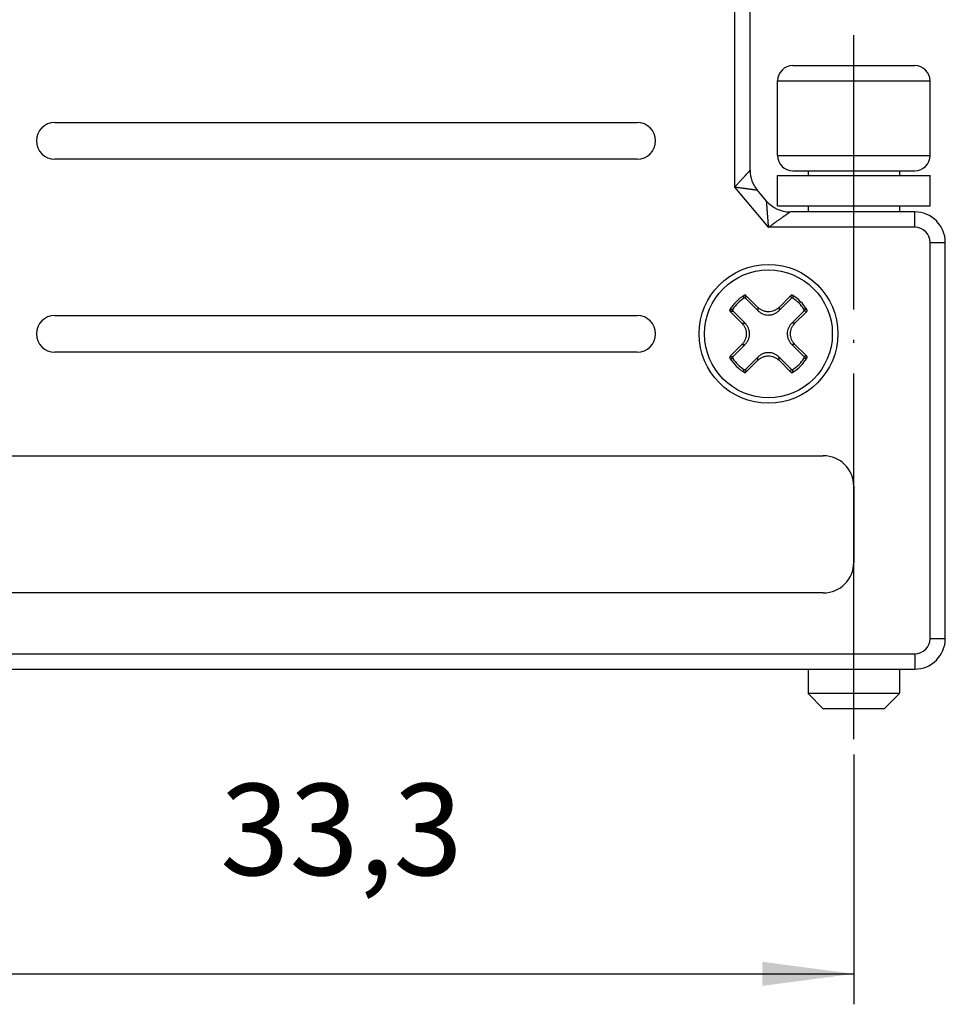
# Model space of a CAD drawing. Units: millimetres. Extents: x -210 to 0, y 0 to 297.
# Drawn here: x -120 to -90, y 137 to 169 of the extents above; entities that cross this region are included whole.
import ezdxf

# ---------------------------------------------------------------- set-up
doc = ezdxf.new("R2010")
doc.units = ezdxf.units.MM
doc.linetypes.add('DOT_CENTER', pattern=[14, 12, -1, 0, -1])
doc.layers.add('1', color=7, linetype='Continuous')
doc.styles.add('CONVERTER_14', font='simplex.shx', dxfattribs={"width": 0.95})
doc.dimstyles.new('ME10_DIM_11', dxfattribs={"dimtxt": 3, "dimasz": 3, "dimexe": 1, "dimexo": 0.5, "dimgap": 2, "dimtad": 1, "dimdsep": 46, "dimtxsty": 'CONVERTER_14', "dimsah": 1, "dimcen": 0.09, "dimclrd": 2, "dimclre": 2, "dimclrt": 4, "dimadec": 0, "dimazin": 0, "dimtfac": 1, "dimtdec": 4, "dimtix": 1, "dimtmove": 0, "dimatfit": 3, "dimfxl": 1, "dimtolj": 1, "dimtzin": 0, "dimarcsym": 0})

# ---------------------------------------------------------------- blocks, each defined once
blk = doc.blocks.new('*D4')
at = {"layer": '1', "color": 2, "linetype": 'Continuous'}
for p, q in [((-126.05, 145), (-126.05, 136.8)), ((-92.75, 145), (-92.75, 136.8)), ((-126.05, 137.8), (-92.75, 137.8))]:
    blk.add_line(p, q, dxfattribs=at)
at = {"layer": '1', "color": 2}
for points in [[(-123.05, 138.195), (-123.05, 137.405), (-126.05, 137.8)], [(-95.75, 137.405), (-95.75, 138.195), (-92.75, 137.8)]]:
    blk.add_solid(points, dxfattribs=at)
at = {"layer": '1', "color": 4, "insert": (-113.525, 140.1), "char_height": 3, "attachment_point": 7, "rotation": 0.0001, "line_spacing_factor": 0.60024, "style": 'CONVERTER_14'}
blk.add_mtext('33,3', dxfattribs=at)

msp = doc.modelspace()

# ---------------------------------------------------------------- linework, layer by layer
at = {"color": 2, "linetype": 'Continuous'}
for p, q in [((-96.65, 163.618), (-96.65, 170.518)), ((-95.25, 167.1), (-90.25, 167.1)), ((-95.25, 164.65), (-90.25, 164.65)), ((-95.544, 162.3), (-96.65, 163.618)), ((-90.75, 162.3), (-90.75, 162.8)), ((-90.75, 162.3), (-95.544, 162.3)), ((-90.25, 148.8), (-90.25, 161.8)), ((-90.25, 161.8), (-89.75, 161.8)), ((-96.295, 159.961), (-95.898, 159.564)), ((-95.898, 159.668), (-96.286, 160.056)), ((-94.814, 160.056), (-95.202, 159.668)), ((-95.202, 159.564), (-94.805, 159.961)), ((-95.898, 159.668), (-95.898, 159.564)), ((-95.202, 159.668), (-95.202, 159.564)), ((-96.806, 159.536), (-96.418, 159.148)), ((-96.314, 159.148), (-96.711, 159.545)), ((-94.389, 159.545), (-94.786, 159.148)), ((-94.682, 159.148), (-94.294, 159.536)), ((-96.418, 159.148), (-96.314, 159.148)), ((-94.682, 159.148), (-94.786, 159.148)), ((-96.418, 158.452), (-96.806, 158.064)), ((-96.711, 158.055), (-96.314, 158.452)), ((-96.418, 158.452), (-96.314, 158.452)), ((-94.682, 158.452), (-94.786, 158.452)), ((-94.786, 158.452), (-94.389, 158.055)), ((-94.294, 158.064), (-94.682, 158.452)), ((-95.898, 158.036), (-96.295, 157.639)), ((-95.898, 157.932), (-95.898, 158.036)), ((-94.805, 157.639), (-95.202, 158.036)), ((-95.202, 157.932), (-95.202, 158.036)), ((-96.286, 157.544), (-95.898, 157.932)), ((-95.202, 157.932), (-94.814, 157.544)), ((-90.25, 148.8), (-89.75, 148.8)), ((-128.05, 148.3), (-90.75, 148.3)), ((-90.75, 148.3), (-90.75, 147.8))]:
    msp.add_line(p, q, dxfattribs=at)
at = {"color": 7, "linetype": 'Continuous'}
for p, q in [((-96.15, 164.164), (-96.15, 170.518)), ((-94.75, 167.6), (-90.75, 167.6)), ((-95.25, 164.65), (-95.25, 167.1)), ((-90.25, 164.65), (-90.25, 167.1)), ((-118.95, 165.733), (-99.85, 165.733)), ((-99.85, 164.533), (-118.95, 164.533)), ((-94.75, 164.15), (-94.25, 164.15)), ((-94.25, 164.15), (-94.25, 164)), ((-94.25, 164.15), (-91.25, 164.15)), ((-91.25, 164.15), (-91.25, 164)), ((-91.25, 164.15), (-90.75, 164.15)), ((-95.25, 164), (-94.25, 164)), ((-95.25, 163), (-95.25, 164)), ((-94.25, 164), (-91.25, 164)), ((-91.25, 164), (-90.25, 164)), ((-90.25, 163), (-90.25, 164)), ((-95.611, 163.157), (-95.916, 163.521)), ((-95.25, 163), (-94.25, 163)), ((-94.25, 163), (-94.25, 162.8)), ((-94.25, 163), (-91.25, 163)), ((-91.25, 163), (-91.25, 162.8)), ((-91.25, 163), (-90.25, 163)), ((-94.25, 162.8), (-94.845, 162.8)), ((-91.25, 162.8), (-94.25, 162.8)), ((-90.75, 162.8), (-91.25, 162.8)), ((-89.75, 148.8), (-89.75, 161.8)), ((-118.95, 159.4), (-99.85, 159.4)), ((-99.85, 158.2), (-118.95, 158.2)), ((-125.05, 154.8), (-93.75, 154.8)), ((-92.75, 153.8), (-92.75, 151.3)), ((-93.75, 150.3), (-125.05, 150.3)), ((-128.05, 147.8), (-90.75, 147.8)), ((-94.25, 147.8), (-94.25, 147)), ((-91.25, 147.8), (-91.25, 147)), ((-91.25, 147), (-94.25, 147)), ((-93.75, 146.5), (-94.25, 147)), ((-91.75, 146.5), (-91.25, 147)), ((-91.75, 146.5), (-93.75, 146.5))]:
    msp.add_line(p, q, dxfattribs=at)
msp.add_circle((-95.55, 158.8), 2.275, dxfattribs=at)
msp.add_circle((-95.55, 158.8), 2.275, dxfattribs=at)
at = {"color": 2, "linetype": 'Continuous'}
msp.add_circle((-95.55, 158.8), 2.096, dxfattribs=at)
at = {"color": 7, "linetype": 'Continuous'}
for centre, radius, start, end in [((-94.75, 167.1), 0.5, 90, 180), ((-90.75, 167.1), 0.5, 0, 90), ((-118.95, 165.133), 0.6, 90, 180), ((-99.85, 165.133), 0.6, 0, 90), ((-118.95, 165.133), 0.6, 180, 270), ((-99.85, 165.133), 0.6, 270, 0), ((-94.75, 164.65), 0.5, 180, 270), ((-90.75, 164.65), 0.5, 270, 0), ((-95.15, 164.164), 1, 180, 220), ((-94.845, 163.8), 1, 220, 270), ((-90.75, 161.8), 1, 0, 90), ((-118.95, 158.8), 0.6, 90, 180), ((-99.85, 158.8), 0.6, 0, 90), ((-118.95, 158.8), 0.6, 180, 270), ((-99.85, 158.8), 0.6, 270, 0), ((-93.75, 153.8), 1, 0, 90), ((-93.75, 151.3), 1, 270, 0), ((-90.75, 148.8), 1, 270, 0)]:
    msp.add_arc(centre, radius, start, end, dxfattribs=at)
at = {"color": 2, "linetype": 'Continuous'}
for centre, radius, start, end in [((-90.75, 161.8), 0.5, 0, 90), ((-95.55, 158.8), 1.493, 122.254, 147.7462), ((-95.55, 158.8), 1.419, 124.7024, 145.2976), ((-95.55, 158.8), 1.493, 32.254, 57.7462), ((-95.55, 158.8), 1.419, 34.7024, 55.2976), ((-95.55, 158.8), 1.493, 212.254, 237.7462), ((-95.55, 158.8), 1.419, 214.7024, 235.2976), ((-95.55, 158.8), 1.493, 302.254, 327.7462), ((-95.55, 158.8), 1.419, 304.7024, 325.2976), ((-90.75, 148.8), 0.5, 270, 0)]:
    msp.add_arc(centre, radius, start, end, dxfattribs=at)
for points, knots in [([(-96.65, 163.618), (-96.647, 163.622), (-96.64, 163.629), (-96.629, 163.641), (-96.619, 163.652), (-96.605, 163.667), (-96.588, 163.686), (-96.56, 163.716), (-96.526, 163.753), (-96.49, 163.793), (-96.459, 163.827), (-96.432, 163.856), (-96.406, 163.884), (-96.381, 163.912), (-96.355, 163.94), (-96.334, 163.964), (-96.315, 163.984), (-96.299, 164.001), (-96.284, 164.018), (-96.269, 164.034), (-96.255, 164.049), (-96.242, 164.064), (-96.229, 164.078), (-96.216, 164.091), (-96.206, 164.103), (-96.197, 164.113), (-96.189, 164.121), (-96.182, 164.129), (-96.176, 164.136), (-96.17, 164.142), (-96.165, 164.148), (-96.161, 164.152), (-96.157, 164.156), (-96.154, 164.159), (-96.152, 164.161), (-96.151, 164.163), (-96.15, 164.164), (-96.15, 164.164), (-96.15, 164.164)], [0, 0, 0, 0, 0.0153664, 0.0307295, 0.0460869, 0.0614351, 0.0920917, 0.1226745, 0.1835164, 0.243736, 0.2834697, 0.3227021, 0.3613384, 0.3992836, 0.436443, 0.4727218, 0.4963836, 0.519489, 0.5419627, 0.5637292, 0.5847132, 0.6048394, 0.6240323, 0.6422168, 0.6593173, 0.671319, 0.6825404, 0.6929293, 0.7024338, 0.7110017, 0.718581, 0.7251007, 0.7305118, 0.7347728, 0.7371348, 0.7389203, 0.7398782, 0.7403156, 0.7403156, 0.7403156, 0.7403156]), ([(-96.65, 163.618), (-96.645, 163.617), (-96.635, 163.616), (-96.62, 163.614), (-96.604, 163.612), (-96.584, 163.609), (-96.559, 163.606), (-96.518, 163.601), (-96.468, 163.594), (-96.417, 163.587), (-96.375, 163.582), (-96.341, 163.577), (-96.308, 163.573), (-96.276, 163.569), (-96.244, 163.564), (-96.212, 163.56), (-96.185, 163.557), (-96.16, 163.553), (-96.14, 163.551), (-96.119, 163.548), (-96.1, 163.545), (-96.081, 163.543), (-96.062, 163.54), (-96.045, 163.538), (-96.028, 163.536), (-96.012, 163.534), (-95.998, 163.532), (-95.986, 163.53), (-95.977, 163.529), (-95.968, 163.528), (-95.959, 163.527), (-95.951, 163.526), (-95.944, 163.525), (-95.938, 163.524), (-95.933, 163.523), (-95.929, 163.523), (-95.925, 163.522), (-95.922, 163.522), (-95.92, 163.522), (-95.919, 163.522), (-95.918, 163.521), (-95.917, 163.521), (-95.916, 163.521), (-95.916, 163.521), (-95.916, 163.521)], [0, 0, 0, 0, 0.0153664, 0.0307295, 0.0460869, 0.0614351, 0.0920917, 0.1226745, 0.1835164, 0.243736, 0.277822, 0.3115496, 0.3448591, 0.3776907, 0.4099849, 0.4416818, 0.4727218, 0.4940412, 0.5149161, 0.5352914, 0.5551123, 0.5743237, 0.5928708, 0.6106987, 0.6277523, 0.6439768, 0.6593173, 0.6696511, 0.679417, 0.6885822, 0.697114, 0.7049796, 0.7121462, 0.718581, 0.7235731, 0.7279474, 0.7316865, 0.7347728, 0.7364329, 0.7377727, 0.7389203, 0.7396424, 0.7400561, 0.7403156, 0.7403156, 0.7403156, 0.7403156]), ([(-95.544, 162.3), (-95.544, 162.306), (-95.545, 162.317), (-95.547, 162.334), (-95.548, 162.351), (-95.55, 162.373), (-95.552, 162.401), (-95.555, 162.446), (-95.56, 162.502), (-95.565, 162.565), (-95.569, 162.622), (-95.573, 162.675), (-95.577, 162.726), (-95.581, 162.777), (-95.584, 162.82), (-95.587, 162.855), (-95.589, 162.881), (-95.591, 162.908), (-95.593, 162.933), (-95.595, 162.958), (-95.597, 162.983), (-95.599, 163.006), (-95.601, 163.028), (-95.602, 163.048), (-95.603, 163.065), (-95.605, 163.079), (-95.606, 163.093), (-95.607, 163.105), (-95.607, 163.117), (-95.608, 163.124), (-95.608, 163.129), (-95.609, 163.131), (-95.609, 163.134), (-95.609, 163.137), (-95.609, 163.14), (-95.61, 163.145), (-95.61, 163.149), (-95.61, 163.152), (-95.61, 163.155), (-95.611, 163.156), (-95.611, 163.157), (-95.611, 163.157), (-95.611, 163.157)], [0, 0, 0, 0, 0.0169835, 0.0339645, 0.0509413, 0.0679113, 0.1018208, 0.1356753, 0.2031425, 0.2701431, 0.323335, 0.3759563, 0.4278695, 0.4789371, 0.5290214, 0.5564046, 0.583341, 0.6097458, 0.6355338, 0.6606201, 0.6849197, 0.7083475, 0.7308186, 0.7522478, 0.7675089, 0.7819472, 0.7954717, 0.8079912, 0.8194148, 0.8296514, 0.8315995, 0.8336134, 0.8359369, 0.8388141, 0.8424891, 0.847677, 0.8519857, 0.8553214, 0.857818, 0.8588392, 0.8594255, 0.8597944, 0.8597944, 0.8597944, 0.8597944]), ([(-95.544, 162.3), (-95.539, 162.303), (-95.53, 162.31), (-95.516, 162.32), (-95.503, 162.33), (-95.484, 162.343), (-95.461, 162.359), (-95.425, 162.385), (-95.379, 162.418), (-95.328, 162.454), (-95.281, 162.488), (-95.238, 162.518), (-95.196, 162.549), (-95.155, 162.578), (-95.119, 162.604), (-95.089, 162.625), (-95.064, 162.643), (-95.04, 162.66), (-95.017, 162.677), (-94.994, 162.693), (-94.973, 162.708), (-94.952, 162.723), (-94.935, 162.736), (-94.92, 162.746), (-94.908, 162.755), (-94.897, 162.762), (-94.887, 162.77), (-94.878, 162.776), (-94.871, 162.781), (-94.868, 162.784), (-94.866, 162.785), (-94.864, 162.786), (-94.862, 162.788), (-94.858, 162.79), (-94.855, 162.793), (-94.851, 162.795), (-94.848, 162.797), (-94.847, 162.799), (-94.845, 162.799), (-94.845, 162.8), (-94.845, 162.8)], [0, 0, 0, 0, 0.0169835, 0.0339645, 0.0509413, 0.0679113, 0.1018208, 0.1356753, 0.2031425, 0.2701431, 0.323335, 0.3759563, 0.4278695, 0.4789371, 0.5290214, 0.5597978, 0.5899954, 0.6194931, 0.64817, 0.675905, 0.7025769, 0.7280649, 0.7522478, 0.7675089, 0.7819472, 0.7954717, 0.8079912, 0.8194148, 0.8296514, 0.8314054, 0.8333358, 0.835673, 0.8386473, 0.8424891, 0.847677, 0.8519857, 0.8553214, 0.857818, 0.8591731, 0.8597944, 0.8597944, 0.8597944, 0.8597944]), ([(-96.358, 159.967), (-96.357, 159.975), (-96.355, 159.991), (-96.352, 160.016), (-96.35, 160.039), (-96.348, 160.055), (-96.347, 160.062)], [0, 0, 0, 0, 0.02486324, 0.04960818, 0.07303122, 0.09635528, 0.09635528, 0.09635528, 0.09635528]), ([(-96.326, 159.975), (-96.328, 159.975), (-96.334, 159.975), (-96.342, 159.974), (-96.35, 159.971), (-96.355, 159.968), (-96.358, 159.967)], [0, 0, 0, 0, 0.00878594, 0.01755008, 0.02451052, 0.03401103, 0.03401103, 0.03401103, 0.03401103]), ([(-96.286, 160.056), (-96.286, 160.056), (-96.287, 160.057), (-96.289, 160.059), (-96.291, 160.06), (-96.293, 160.062), (-96.297, 160.065), (-96.303, 160.067), (-96.309, 160.069), (-96.315, 160.07), (-96.321, 160.071), (-96.327, 160.07), (-96.333, 160.069), (-96.337, 160.067), (-96.341, 160.066), (-96.343, 160.065), (-96.345, 160.064), (-96.346, 160.063), (-96.347, 160.062)], [0, 0, 0, 0, 0.00236897, 0.00473062, 0.00694174, 0.00915123, 0.01522276, 0.02129117, 0.0273272, 0.03336102, 0.03939478, 0.04543077, 0.0514989, 0.05757024, 0.05997405, 0.0623797, 0.06460811, 0.06685355, 0.06685355, 0.06685355, 0.06685355]), ([(-96.295, 159.961), (-96.297, 159.963), (-96.301, 159.966), (-96.309, 159.971), (-96.317, 159.974), (-96.323, 159.974), (-96.326, 159.975)], [0, 0, 0, 0, 0.00814279, 0.0164613, 0.02662329, 0.03400934, 0.03400934, 0.03400934, 0.03400934]), ([(-96.295, 159.961), (-96.294, 159.969), (-96.293, 159.985), (-96.29, 160.009), (-96.288, 160.033), (-96.286, 160.048), (-96.286, 160.056)], [0, 0, 0, 0, 0.0245028, 0.04889846, 0.07199848, 0.09500881, 0.09500881, 0.09500881, 0.09500881]), ([(-94.753, 160.062), (-94.754, 160.063), (-94.755, 160.064), (-94.757, 160.065), (-94.759, 160.066), (-94.763, 160.067), (-94.767, 160.069), (-94.773, 160.07), (-94.779, 160.071), (-94.785, 160.07), (-94.791, 160.069), (-94.797, 160.067), (-94.803, 160.065), (-94.807, 160.062), (-94.809, 160.06), (-94.811, 160.059), (-94.813, 160.057), (-94.814, 160.056), (-94.814, 160.056)], [0, 0, 0, 0, 0.00224172, 0.00447526, 0.00688073, 0.00928435, 0.01535569, 0.02142382, 0.02745981, 0.03349357, 0.03952739, 0.04556342, 0.05163183, 0.05770337, 0.05991285, 0.06212397, 0.06448562, 0.06685459, 0.06685459, 0.06685459, 0.06685459]), ([(-94.814, 160.056), (-94.814, 160.048), (-94.812, 160.033), (-94.81, 160.009), (-94.807, 159.985), (-94.806, 159.969), (-94.805, 159.961)], [0, 0, 0, 0, 0.02300881, 0.0461073, 0.07050448, 0.09500881, 0.09500881, 0.09500881, 0.09500881]), ([(-94.774, 159.975), (-94.777, 159.974), (-94.783, 159.974), (-94.791, 159.971), (-94.799, 159.966), (-94.803, 159.963), (-94.805, 159.961)], [0, 0, 0, 0, 0.00738606, 0.01754804, 0.02586655, 0.03400935, 0.03400935, 0.03400935, 0.03400935]), ([(-94.742, 159.967), (-94.744, 159.968), (-94.749, 159.971), (-94.757, 159.973), (-94.765, 159.975), (-94.771, 159.975), (-94.774, 159.975)], [0, 0, 0, 0, 0.00814335, 0.01646231, 0.02385063, 0.03401077, 0.03401077, 0.03401077, 0.03401077]), ([(-94.753, 160.062), (-94.752, 160.055), (-94.75, 160.039), (-94.748, 160.016), (-94.745, 159.991), (-94.743, 159.975), (-94.742, 159.967)], [0, 0, 0, 0, 0.02332169, 0.04674235, 0.07148883, 0.09635362, 0.09635362, 0.09635362, 0.09635362]), ([(-96.812, 159.597), (-96.805, 159.598), (-96.789, 159.6), (-96.766, 159.602), (-96.741, 159.605), (-96.725, 159.607), (-96.717, 159.608)], [0, 0, 0, 0, 0.02332163, 0.04674227, 0.07148876, 0.09635365, 0.09635365, 0.09635365, 0.09635365]), ([(-96.717, 159.608), (-96.718, 159.605), (-96.721, 159.6), (-96.724, 159.593), (-96.725, 159.585), (-96.725, 159.579), (-96.725, 159.576)], [0, 0, 0, 0, 0.00950049, 0.01646093, 0.02384925, 0.0340094, 0.0340094, 0.0340094, 0.0340094]), ([(-95.202, 159.668), (-95.226, 159.647), (-95.274, 159.604), (-95.36, 159.559), (-95.453, 159.53), (-95.534, 159.522), (-95.598, 159.525), (-95.645, 159.532), (-95.692, 159.544), (-95.738, 159.56), (-95.783, 159.582), (-95.824, 159.607), (-95.863, 159.635), (-95.886, 159.657), (-95.898, 159.668)], [0, 0, 0, 0, 0.0969595, 0.1929328, 0.2892943, 0.3861812, 0.4338318, 0.4829675, 0.5268566, 0.5796549, 0.6287985, 0.6763047, 0.7241498, 0.7729016, 0.7729016, 0.7729016, 0.7729016]), ([(-94.288, 159.597), (-94.295, 159.598), (-94.311, 159.6), (-94.334, 159.602), (-94.359, 159.605), (-94.375, 159.607), (-94.383, 159.608)], [0, 0, 0, 0, 0.02332252, 0.04674401, 0.07149049, 0.09635528, 0.09635528, 0.09635528, 0.09635528]), ([(-94.375, 159.576), (-94.375, 159.579), (-94.375, 159.585), (-94.377, 159.593), (-94.379, 159.601), (-94.382, 159.606), (-94.383, 159.608)], [0, 0, 0, 0, 0.01016015, 0.01754847, 0.02586742, 0.03401077, 0.03401077, 0.03401077, 0.03401077]), ([(-96.812, 159.597), (-96.813, 159.596), (-96.814, 159.595), (-96.815, 159.593), (-96.816, 159.591), (-96.817, 159.587), (-96.819, 159.583), (-96.82, 159.577), (-96.821, 159.571), (-96.82, 159.565), (-96.819, 159.559), (-96.817, 159.553), (-96.815, 159.547), (-96.812, 159.543), (-96.81, 159.541), (-96.809, 159.539), (-96.807, 159.537), (-96.806, 159.536), (-96.806, 159.536)], [0, 0, 0, 0, 0.00224172, 0.00447526, 0.00688073, 0.00928435, 0.01535569, 0.02142382, 0.02745981, 0.03349357, 0.03952739, 0.04556342, 0.05163183, 0.05770336, 0.05991285, 0.06212397, 0.06448562, 0.06685459, 0.06685459, 0.06685459, 0.06685459]), ([(-96.806, 159.536), (-96.798, 159.536), (-96.783, 159.538), (-96.759, 159.54), (-96.735, 159.543), (-96.719, 159.544), (-96.711, 159.545)], [0, 0, 0, 0, 0.02300881, 0.0461073, 0.07050448, 0.09500881, 0.09500881, 0.09500881, 0.09500881]), ([(-96.725, 159.576), (-96.724, 159.572), (-96.723, 159.566), (-96.72, 159.559), (-96.717, 159.552), (-96.713, 159.547), (-96.711, 159.545)], [0, 0, 0, 0, 0.01015999, 0.01754809, 0.0245081, 0.03400804, 0.03400804, 0.03400804, 0.03400804]), ([(-95.898, 159.564), (-95.887, 159.554), (-95.864, 159.532), (-95.825, 159.502), (-95.783, 159.476), (-95.724, 159.448), (-95.647, 159.424), (-95.565, 159.416), (-95.5, 159.42), (-95.452, 159.427), (-95.407, 159.439), (-95.361, 159.455), (-95.317, 159.476), (-95.277, 159.501), (-95.238, 159.53), (-95.215, 159.552), (-95.202, 159.564)], [0, 0, 0, 0, 0.0445147, 0.0968749, 0.1453154, 0.1937924, 0.2904726, 0.3872449, 0.439938, 0.4841091, 0.5326286, 0.5809998, 0.6292728, 0.6778857, 0.7222928, 0.7747824, 0.7747824, 0.7747824, 0.7747824]), ([(-94.389, 159.545), (-94.387, 159.547), (-94.384, 159.551), (-94.379, 159.559), (-94.376, 159.567), (-94.376, 159.573), (-94.375, 159.576)], [0, 0, 0, 0, 0.00814279, 0.0164613, 0.02522517, 0.03401101, 0.03401101, 0.03401101, 0.03401101]), ([(-94.294, 159.536), (-94.302, 159.536), (-94.317, 159.538), (-94.341, 159.54), (-94.365, 159.543), (-94.381, 159.544), (-94.389, 159.545)], [0, 0, 0, 0, 0.02300881, 0.0461073, 0.07050448, 0.09500881, 0.09500881, 0.09500881, 0.09500881]), ([(-94.294, 159.536), (-94.294, 159.536), (-94.293, 159.537), (-94.291, 159.539), (-94.29, 159.541), (-94.288, 159.543), (-94.285, 159.547), (-94.283, 159.553), (-94.281, 159.559), (-94.28, 159.565), (-94.279, 159.571), (-94.28, 159.577), (-94.281, 159.583), (-94.283, 159.587), (-94.284, 159.591), (-94.285, 159.593), (-94.286, 159.595), (-94.287, 159.596), (-94.288, 159.597)], [0, 0, 0, 0, 0.00236897, 0.00473062, 0.00694174, 0.00915123, 0.01522276, 0.02129117, 0.0273272, 0.03336102, 0.03939478, 0.04543077, 0.0514989, 0.05757024, 0.05997405, 0.0623797, 0.06460811, 0.06685355, 0.06685355, 0.06685355, 0.06685355]), ([(-96.418, 159.148), (-96.397, 159.124), (-96.354, 159.076), (-96.316, 159.004), (-96.294, 158.943), (-96.283, 158.898), (-96.275, 158.85), (-96.273, 158.802), (-96.275, 158.752), (-96.282, 158.703), (-96.295, 158.656), (-96.311, 158.612), (-96.331, 158.569), (-96.355, 158.527), (-96.385, 158.487), (-96.407, 158.464), (-96.418, 158.452)], [0, 0, 0, 0, 0.0969595, 0.1929328, 0.2418738, 0.2896599, 0.333745, 0.3864163, 0.4340669, 0.4832026, 0.534979, 0.5798904, 0.6238367, 0.6765393, 0.7243844, 0.7731363, 0.7731363, 0.7731363, 0.7731363]), ([(-96.314, 158.452), (-96.302, 158.465), (-96.28, 158.488), (-96.251, 158.527), (-96.226, 158.567), (-96.205, 158.612), (-96.188, 158.658), (-96.176, 158.705), (-96.169, 158.752), (-96.167, 158.799), (-96.169, 158.847), (-96.177, 158.896), (-96.189, 158.945), (-96.205, 158.989), (-96.226, 159.031), (-96.251, 159.073), (-96.281, 159.113), (-96.303, 159.136), (-96.314, 159.148)], [0, 0, 0, 0, 0.052576, 0.096875, 0.1453154, 0.1937924, 0.2461274, 0.2906489, 0.3392316, 0.3874858, 0.4320089, 0.4843502, 0.5367849, 0.5812401, 0.6255861, 0.6781252, 0.7263319, 0.7750226, 0.7750226, 0.7750226, 0.7750226]), ([(-94.786, 159.148), (-94.798, 159.135), (-94.82, 159.112), (-94.849, 159.073), (-94.874, 159.033), (-94.902, 158.974), (-94.926, 158.897), (-94.934, 158.815), (-94.93, 158.75), (-94.923, 158.704), (-94.912, 158.658), (-94.896, 158.614), (-94.874, 158.569), (-94.85, 158.528), (-94.82, 158.488), (-94.798, 158.465), (-94.786, 158.452)], [0, 0, 0, 0, 0.052576, 0.096875, 0.1453154, 0.1937924, 0.2904727, 0.3872449, 0.4399381, 0.4841092, 0.5283416, 0.580999, 0.625345, 0.6778841, 0.7222912, 0.7747808, 0.7747808, 0.7747808, 0.7747808]), ([(-94.682, 158.452), (-94.703, 158.476), (-94.746, 158.524), (-94.791, 158.61), (-94.82, 158.703), (-94.83, 158.8), (-94.82, 158.897), (-94.797, 158.973), (-94.769, 159.031), (-94.745, 159.072), (-94.716, 159.112), (-94.694, 159.135), (-94.682, 159.148)], [0, 0, 0, 0, 0.0969595, 0.1929328, 0.2892943, 0.3861812, 0.4823686, 0.5794198, 0.6233661, 0.6760687, 0.7205185, 0.772665, 0.772665, 0.772665, 0.772665]), ([(-96.806, 158.064), (-96.806, 158.064), (-96.807, 158.063), (-96.809, 158.061), (-96.81, 158.059), (-96.812, 158.057), (-96.815, 158.053), (-96.817, 158.047), (-96.819, 158.041), (-96.82, 158.035), (-96.821, 158.029), (-96.82, 158.023), (-96.819, 158.017), (-96.817, 158.013), (-96.816, 158.009), (-96.815, 158.007), (-96.814, 158.005), (-96.813, 158.004), (-96.812, 158.003)], [0, 0, 0, 0, 0.00236897, 0.00473062, 0.00694174, 0.00915123, 0.01522276, 0.02129117, 0.0273272, 0.03336102, 0.03939478, 0.04543077, 0.0514989, 0.05757024, 0.05997405, 0.0623797, 0.06460811, 0.06685355, 0.06685355, 0.06685355, 0.06685355]), ([(-96.812, 158.003), (-96.805, 158.002), (-96.789, 158), (-96.766, 157.998), (-96.741, 157.995), (-96.725, 157.993), (-96.717, 157.992)], [0, 0, 0, 0, 0.02332252, 0.04674401, 0.07149049, 0.09635528, 0.09635528, 0.09635528, 0.09635528]), ([(-96.806, 158.064), (-96.798, 158.064), (-96.783, 158.062), (-96.759, 158.06), (-96.735, 158.057), (-96.719, 158.056), (-96.711, 158.055)], [0, 0, 0, 0, 0.02300881, 0.0461073, 0.07050448, 0.09500881, 0.09500881, 0.09500881, 0.09500881]), ([(-96.711, 158.055), (-96.713, 158.053), (-96.717, 158.048), (-96.72, 158.041), (-96.723, 158.034), (-96.724, 158.028), (-96.725, 158.024)], [0, 0, 0, 0, 0.00949994, 0.01645994, 0.02384805, 0.03400804, 0.03400804, 0.03400804, 0.03400804]), ([(-96.725, 158.024), (-96.725, 158.021), (-96.725, 158.015), (-96.724, 158.007), (-96.721, 158), (-96.718, 157.995), (-96.717, 157.992)], [0, 0, 0, 0, 0.01016015, 0.01754847, 0.02450891, 0.03400942, 0.03400942, 0.03400942, 0.03400942]), ([(-95.202, 158.036), (-95.213, 158.046), (-95.236, 158.068), (-95.276, 158.098), (-95.319, 158.124), (-95.377, 158.152), (-95.453, 158.176), (-95.535, 158.184), (-95.6, 158.18), (-95.646, 158.173), (-95.692, 158.162), (-95.753, 158.14), (-95.826, 158.101), (-95.874, 158.058), (-95.898, 158.036)], [0, 0, 0, 0, 0.0445147, 0.0968749, 0.1495198, 0.1937916, 0.2904718, 0.3872441, 0.4399372, 0.4841083, 0.5283407, 0.5809981, 0.677519, 0.7745528, 0.7745528, 0.7745528, 0.7745528]), ([(-95.898, 157.932), (-95.874, 157.953), (-95.826, 157.996), (-95.753, 158.034), (-95.692, 158.056), (-95.644, 158.068), (-95.597, 158.075), (-95.533, 158.078), (-95.453, 158.07), (-95.361, 158.041), (-95.274, 157.996), (-95.226, 157.953), (-95.202, 157.932)], [0, 0, 0, 0, 0.0969595, 0.1929328, 0.2451676, 0.2896592, 0.3421638, 0.3864157, 0.4826031, 0.5796543, 0.6761847, 0.7726746, 0.7726746, 0.7726746, 0.7726746]), ([(-94.294, 158.064), (-94.302, 158.064), (-94.317, 158.062), (-94.341, 158.06), (-94.365, 158.057), (-94.381, 158.056), (-94.389, 158.055)], [0, 0, 0, 0, 0.02300881, 0.0461073, 0.07050448, 0.09500881, 0.09500881, 0.09500881, 0.09500881]), ([(-94.375, 158.024), (-94.376, 158.027), (-94.376, 158.033), (-94.379, 158.04), (-94.383, 158.048), (-94.387, 158.053), (-94.389, 158.055)], [0, 0, 0, 0, 0.00738606, 0.01754804, 0.02450805, 0.03400799, 0.03400799, 0.03400799, 0.03400799]), ([(-94.383, 157.992), (-94.382, 157.994), (-94.379, 157.999), (-94.377, 158.007), (-94.375, 158.015), (-94.375, 158.021), (-94.375, 158.024)], [0, 0, 0, 0, 0.00814334, 0.01646229, 0.02385061, 0.03401076, 0.03401076, 0.03401076, 0.03401076]), ([(-94.288, 158.003), (-94.295, 158.002), (-94.311, 158), (-94.334, 157.998), (-94.359, 157.995), (-94.375, 157.993), (-94.383, 157.992)], [0, 0, 0, 0, 0.02332163, 0.04674227, 0.07148876, 0.09635364, 0.09635364, 0.09635364, 0.09635364]), ([(-94.288, 158.003), (-94.287, 158.004), (-94.286, 158.005), (-94.285, 158.007), (-94.284, 158.009), (-94.283, 158.013), (-94.281, 158.017), (-94.28, 158.023), (-94.279, 158.029), (-94.28, 158.035), (-94.281, 158.041), (-94.283, 158.047), (-94.285, 158.053), (-94.288, 158.057), (-94.29, 158.059), (-94.291, 158.061), (-94.293, 158.063), (-94.294, 158.064), (-94.294, 158.064)], [0, 0, 0, 0, 0.00224172, 0.00447526, 0.00688073, 0.00928435, 0.01535569, 0.02142382, 0.02745981, 0.03349357, 0.03952739, 0.04556342, 0.05163183, 0.05770336, 0.05991285, 0.06212397, 0.06448562, 0.06685459, 0.06685459, 0.06685459, 0.06685459]), ([(-96.347, 157.538), (-96.348, 157.545), (-96.35, 157.561), (-96.352, 157.584), (-96.355, 157.609), (-96.357, 157.625), (-96.358, 157.633)], [0, 0, 0, 0, 0.02332169, 0.04674235, 0.07148884, 0.09635373, 0.09635373, 0.09635373, 0.09635373]), ([(-96.358, 157.633), (-96.355, 157.632), (-96.35, 157.629), (-96.342, 157.626), (-96.334, 157.625), (-96.328, 157.625), (-96.326, 157.625)], [0, 0, 0, 0, 0.00950049, 0.01646093, 0.02522508, 0.03401101, 0.03401101, 0.03401101, 0.03401101]), ([(-96.347, 157.538), (-96.346, 157.537), (-96.345, 157.536), (-96.343, 157.535), (-96.341, 157.534), (-96.337, 157.533), (-96.333, 157.531), (-96.327, 157.53), (-96.321, 157.529), (-96.315, 157.53), (-96.309, 157.531), (-96.303, 157.533), (-96.297, 157.535), (-96.293, 157.538), (-96.291, 157.54), (-96.289, 157.541), (-96.287, 157.543), (-96.286, 157.544), (-96.286, 157.544)], [0, 0, 0, 0, 0.00224172, 0.00447526, 0.00688073, 0.00928435, 0.01535569, 0.02142382, 0.02745981, 0.03349357, 0.03952739, 0.04556342, 0.05163183, 0.05770337, 0.05991285, 0.06212397, 0.06448562, 0.06685459, 0.06685459, 0.06685459, 0.06685459]), ([(-96.326, 157.625), (-96.322, 157.626), (-96.316, 157.627), (-96.308, 157.63), (-96.301, 157.634), (-96.297, 157.637), (-96.295, 157.639)], [0, 0, 0, 0, 0.01015999, 0.01754809, 0.02697032, 0.03400828, 0.03400828, 0.03400828, 0.03400828]), ([(-96.286, 157.544), (-96.286, 157.552), (-96.288, 157.567), (-96.29, 157.591), (-96.293, 157.615), (-96.294, 157.631), (-96.295, 157.639)], [0, 0, 0, 0, 0.02300881, 0.0461073, 0.07050448, 0.09500881, 0.09500881, 0.09500881, 0.09500881]), ([(-94.814, 157.544), (-94.814, 157.552), (-94.812, 157.567), (-94.81, 157.591), (-94.807, 157.615), (-94.806, 157.631), (-94.805, 157.639)], [0, 0, 0, 0, 0.02300881, 0.0461073, 0.07050448, 0.09500881, 0.09500881, 0.09500881, 0.09500881]), ([(-94.814, 157.544), (-94.814, 157.544), (-94.813, 157.543), (-94.811, 157.541), (-94.809, 157.54), (-94.807, 157.538), (-94.803, 157.535), (-94.797, 157.533), (-94.791, 157.531), (-94.785, 157.53), (-94.779, 157.529), (-94.773, 157.53), (-94.767, 157.531), (-94.763, 157.533), (-94.759, 157.534), (-94.757, 157.535), (-94.755, 157.536), (-94.754, 157.537), (-94.753, 157.538)], [0, 0, 0, 0, 0.00236897, 0.00473062, 0.00694174, 0.00915123, 0.01522276, 0.02129117, 0.0273272, 0.03336102, 0.03939478, 0.04543077, 0.0514989, 0.05757024, 0.05997405, 0.0623797, 0.06460811, 0.06685355, 0.06685355, 0.06685355, 0.06685355]), ([(-94.805, 157.639), (-94.803, 157.637), (-94.798, 157.633), (-94.79, 157.629), (-94.783, 157.626), (-94.777, 157.626), (-94.774, 157.625)], [0, 0, 0, 0, 0.00949994, 0.01645994, 0.02662193, 0.03400799, 0.03400799, 0.03400799, 0.03400799]), ([(-94.774, 157.625), (-94.772, 157.625), (-94.766, 157.625), (-94.758, 157.626), (-94.75, 157.629), (-94.745, 157.632), (-94.742, 157.633)], [0, 0, 0, 0, 0.00738619, 0.01754841, 0.02450886, 0.03400937, 0.03400937, 0.03400937, 0.03400937]), ([(-94.753, 157.538), (-94.752, 157.545), (-94.75, 157.561), (-94.748, 157.584), (-94.745, 157.609), (-94.743, 157.625), (-94.742, 157.633)], [0, 0, 0, 0, 0.02332252, 0.04674401, 0.07149049, 0.09635528, 0.09635528, 0.09635528, 0.09635528])]:
    msp.add_open_spline(points, degree=3, knots=knots, dxfattribs=at)
at = {"layer": '1', "color": 2, "linetype": 'DOT_CENTER'}
msp.add_line((-92.75, 145.5), (-92.75, 168.6), dxfattribs=at)

# ---------------------------------------------------------------- dimensions: what is measured, and where the dimension line sits
at = {"layer": '1'}
dim = msp.add_aligned_dim(p1=(-92.75, 145.5), p2=(-126.05, 145.5), distance=7.7, dimstyle='ME10_DIM_11', dxfattribs=at)
dim.commit()
dim.dimension.update_dxf_attribs({"geometry": '*D4', "text_midpoint": (-109.4, 141.45), "text_rotation": 0.0001})

doc.saveas('drawing.dxf')
